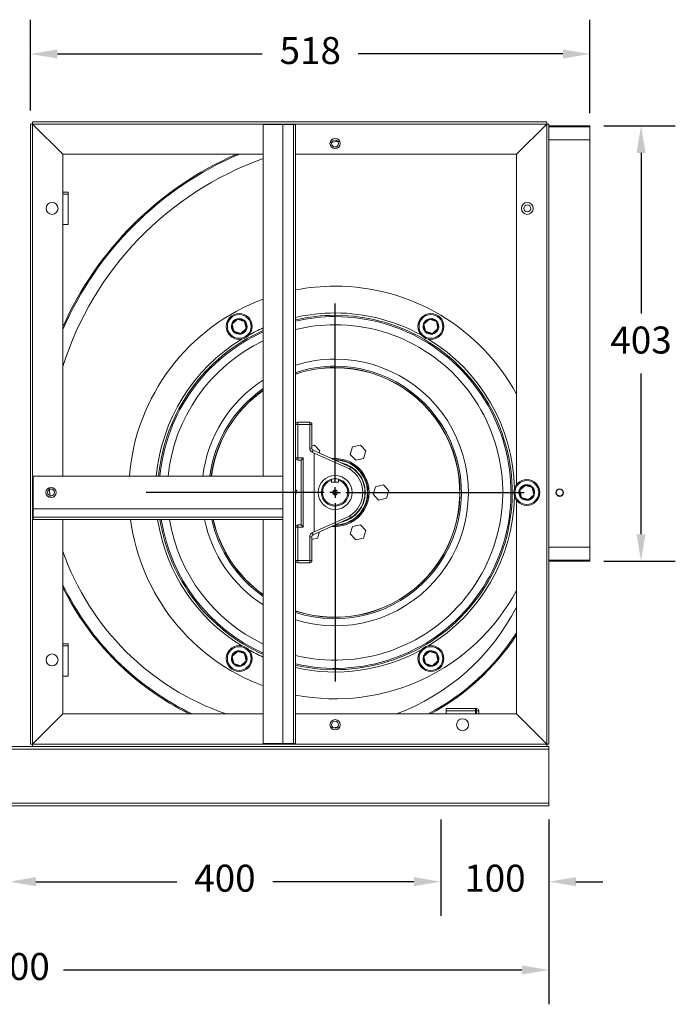
# Model space of a CAD drawing. Units: millimetres. Extents: x -363 to 1598, y -202 to 851.
# Drawn here: x 991 to 1598, y -110 to 801 of the extents above; entities that cross this region are included whole.
import ezdxf

# ---------------------------------------------------------------- set-up
doc = ezdxf.new("R2010")
doc.units = ezdxf.units.MM
doc.header["$PDSIZE"] = -1
doc.layers.add('SLD-0', color=7, linetype='Continuous')
doc.dimstyles.new('ISO-25', dxfattribs={"dimtxt": 2.5, "dimasz": 2.5, "dimexe": 3.175, "dimexo": 1.27, "dimgap": 1.524, "dimtad": 0, "dimtih": 1, "dimtoh": 1, "dimdec": 0, "dimzin": 1, "dimtxsty": 'Standard', "dimcen": 2.5, "dimadec": 0, "dimazin": 0, "dimtfac": 1, "dimtdec": 0, "dimtmove": 0, "dimatfit": 3, "dimfxl": 1, "dimtzin": 1, "dimarcsym": 0})

# ---------------------------------------------------------------- blocks, each defined once
blk = doc.blocks.new('*D6')
at = {"color": 0, "linetype": 'ByBlock', "lineweight": -2}
for p, q in [((481.44, 60.92), (481.44, -110.13)), ((1481.44, 60.92), (1481.44, -110.13)), ((506.44, -78.38), (930.82, -78.38)), ((1456.44, -78.38), (1032.05, -78.38))]:
    blk.add_line(p, q, dxfattribs=at)
at = {"color": 0, "linetype": 'ByBlock'}
for points in [[(481.44, -78.38), (506.44, -74.22), (506.44, -82.55)], [(1481.44, -78.38), (1456.44, -74.22), (1456.44, -82.55)]]:
    blk.add_solid(points, dxfattribs=at)
at = {"layer": 'DEFPOINTS', "color": 0, "linetype": 'ByBlock'}
for p in [(481.44, 73.62), (1481.44, 73.62)]:
    blk.add_point(p, dxfattribs=at)
at = {"color": 0, "linetype": 'ByBlock', "insert": (981.44, -78.38), "char_height": 25, "attachment_point": 5}
blk.add_mtext('1000', dxfattribs=at)
blk = doc.blocks.new('*D7')
at = {"color": 0, "linetype": 'ByBlock', "lineweight": -2}
for p, q in [((1532.14, 702.99), (1598.45, 702.99)), ((1566.7, 677.99), (1566.7, 529.23)), ((1566.7, 324.99), (1566.7, 473.75)), ((1532.14, 299.99), (1598.45, 299.99))]:
    blk.add_line(p, q, dxfattribs=at)
at = {"color": 0, "linetype": 'ByBlock'}
for points in [[(1566.7, 702.99), (1562.53, 677.99), (1570.87, 677.99)], [(1566.7, 299.99), (1562.53, 324.99), (1570.87, 324.99)]]:
    blk.add_solid(points, dxfattribs=at)
at = {"layer": 'DEFPOINTS', "color": 0, "linetype": 'ByBlock'}
for p in [(1519.44, 702.99), (1519.44, 299.99)]:
    blk.add_point(p, dxfattribs=at)
at = {"color": 0, "linetype": 'ByBlock', "insert": (1566.7, 501.49), "char_height": 25, "attachment_point": 5}
blk.add_mtext('403', dxfattribs=at)
blk = doc.blocks.new('*D8')
at = {"color": 0, "linetype": 'ByBlock', "lineweight": -2}
for p, q in [((1001.44, 717.32), (1001.44, 801.24)), ((1519.44, 714.69), (1519.44, 801.24)), ((1026.44, 769.49), (1215.95, 769.49)), ((1494.44, 769.49), (1304.93, 769.49))]:
    blk.add_line(p, q, dxfattribs=at)
at = {"color": 0, "linetype": 'ByBlock'}
for points in [[(1001.44, 769.49), (1026.44, 773.66), (1026.44, 765.33)], [(1519.44, 769.49), (1494.44, 773.66), (1494.44, 765.33)]]:
    blk.add_solid(points, dxfattribs=at)
at = {"layer": 'DEFPOINTS', "color": 0, "linetype": 'ByBlock'}
for p in [(1001.44, 704.62), (1519.44, 701.99)]:
    blk.add_point(p, dxfattribs=at)
at = {"color": 0, "linetype": 'ByBlock', "insert": (1260.44, 769.49), "char_height": 25, "attachment_point": 5}
blk.add_mtext('518', dxfattribs=at)
blk = doc.blocks.new('*D11')
at = {"color": 0, "linetype": 'ByBlock', "lineweight": -2}
for p, q in [((981.44, 60.92), (981.44, -28.37)), ((1381.44, 60.92), (1381.44, -28.37)), ((1006.44, 3.38), (1137.07, 3.38)), ((1356.44, 3.38), (1225.8, 3.38))]:
    blk.add_line(p, q, dxfattribs=at)
at = {"color": 0, "linetype": 'ByBlock'}
for points in [[(981.44, 3.38), (1006.44, -0.78), (1006.44, 7.55)], [(1381.44, 3.38), (1356.44, -0.78), (1356.44, 7.55)]]:
    blk.add_solid(points, dxfattribs=at)
at = {"layer": 'DEFPOINTS', "color": 0, "linetype": 'ByBlock'}
for p in [(981.44, 73.62), (1381.44, 73.62)]:
    blk.add_point(p, dxfattribs=at)
at = {"color": 0, "linetype": 'ByBlock', "insert": (1181.44, 3.38), "char_height": 25, "attachment_point": 5}
blk.add_mtext('400', dxfattribs=at)
blk = doc.blocks.new('*D12')
at = {"color": 0, "linetype": 'ByBlock', "lineweight": -2}
for p, q in [((1381.44, 60.92), (1381.44, -28.37)), ((1481.44, 60.92), (1481.44, -28.37)), ((1356.44, 3.38), (1331.44, 3.38)), ((1506.44, 3.38), (1531.44, 3.38))]:
    blk.add_line(p, q, dxfattribs=at)
at = {"color": 0, "linetype": 'ByBlock'}
for points in [[(1381.44, 3.38), (1356.44, -0.78), (1356.44, 7.55)], [(1481.44, 3.38), (1506.44, -0.78), (1506.44, 7.55)]]:
    blk.add_solid(points, dxfattribs=at)
at = {"layer": 'DEFPOINTS', "color": 0, "linetype": 'ByBlock'}
for p in [(1381.44, 73.62), (1481.44, 73.62)]:
    blk.add_point(p, dxfattribs=at)
at = {"color": 0, "linetype": 'ByBlock', "insert": (1431.44, 3.38), "char_height": 25, "attachment_point": 5}
blk.add_mtext('100', dxfattribs=at)
blk = doc.blocks.new('SW_CENTERMARKSYMBOL_0')
at = {"layer": 'SLD-0', "color": 0}
for p, q in [((0, 1.25), (0, 21.875)), ((-1.25, 0), (-21.875, 0)), ((0, 0), (-0.625, 0)), ((0, 0), (0, 0.625)), ((0, 0), (0, -0.625)), ((0, 0), (0.625, 0)), ((1.25, 0), (21.875, 0)), ((0, -1.25), (0, -21.875))]:
    blk.add_line(p, q, dxfattribs=at)

msp = doc.modelspace()

# ---------------------------------------------------------------- linework, layer by layer
at = {"color": 7, "linetype": 'Continuous', "lineweight": 15}
for p, q in [((1001.44, 704.62), (1001.44, 130.62)), ((1003.44, 704.62), (1001.44, 704.62)), ((1003.44, 704.62), (1003.44, 706.62)), ((1479.44, 706.62), (1003.44, 706.62)), ((1003.44, 704.62), (1479.44, 704.62)), ((1031.44, 676.62), (1003.44, 704.62)), ((1003.44, 130.62), (1003.44, 704.62)), ((1216.94, 704.12), (1216.94, 378.62)), ((1234.94, 704.12), (1216.94, 704.12)), ((1244.94, 704.12), (1234.94, 704.12)), ((1234.94, 704.12), (1234.94, 131.12)), ((1244.94, 131.12), (1244.94, 704.12)), ((1246.94, 704.12), (1244.94, 704.12)), ((1246.94, 704.12), (1246.94, 131.12)), ((1479.44, 704.62), (1451.44, 676.62)), ((1479.44, 704.62), (1479.44, 706.62)), ((1479.44, 704.62), (1479.44, 130.62)), ((1479.44, 704.62), (1481.44, 704.62)), ((1481.44, 130.62), (1481.44, 704.62)), ((1519.44, 702.99), (1481.44, 702.99)), ((1481.44, 701.99), (1519.44, 701.99)), ((1519.44, 702.99), (1519.44, 701.99)), ((1519.44, 701.99), (1519.44, 689.99)), ((1481.44, 689.99), (1519.44, 689.99)), ((1519.44, 689.99), (1519.44, 312.99)), ((1031.44, 676.62), (1216.94, 676.62)), ((1031.44, 378.62), (1031.44, 676.62)), ((1246.94, 676.62), (1451.44, 676.62)), ((1451.44, 676.62), (1451.44, 370.95)), ((1036.44, 641.62), (1031.44, 641.62)), ((1036.44, 641.62), (1036.44, 639.62)), ((1036.44, 611.62), (1036.44, 639.62)), ((1031.44, 611.62), (1036.44, 611.62)), ((1187.92, 519.76), (1192.91, 524.31)), ((1193.25, 523.94), (1188.25, 519.39)), ((1199.69, 521.88), (1193.25, 523.94)), ((1193.4, 524.41), (1199.84, 522.36)), ((1201.12, 515.28), (1199.69, 521.88)), ((1200.17, 521.99), (1201.61, 515.38)), ((1365.3, 519.61), (1365.76, 520.69)), ((1365.42, 519.76), (1370.41, 524.31)), ((1370.75, 523.94), (1365.75, 519.39)), ((1377.19, 521.88), (1370.75, 523.94)), ((1370.9, 524.41), (1377.34, 522.36)), ((1378.62, 515.28), (1377.19, 521.88)), ((1377.67, 521.99), (1379.11, 515.38)), ((1189.2, 512.68), (1187.76, 519.28)), ((1188.25, 519.39), (1189.69, 512.79)), ((1189.27, 512.51), (1188.57, 513.45)), ((1195.97, 510.26), (1189.54, 512.31)), ((1189.69, 512.79), (1196.12, 510.73)), ((1196.12, 510.73), (1201.12, 515.28)), ((1201.46, 514.91), (1196.46, 510.36)), ((1366.7, 512.68), (1365.26, 519.28)), ((1365.75, 519.39), (1367.19, 512.79)), ((1373.47, 510.26), (1367.04, 512.31)), ((1367.19, 512.79), (1373.62, 510.73)), ((1373.62, 510.73), (1378.62, 515.28)), ((1378.96, 514.91), (1373.96, 510.36)), ((1248.94, 428.62), (1259.94, 428.62)), ((1248.94, 428.62), (1248.94, 426.62)), ((1259.94, 428.62), (1259.94, 426.62)), ((1246.94, 426.62), (1248.94, 426.62)), ((1259.94, 426.62), (1248.94, 426.62)), ((1248.94, 426.62), (1248.94, 395.62)), ((1261.94, 426.62), (1259.94, 426.62)), ((1259.94, 404.51), (1259.94, 426.62)), ((1261.94, 426.62), (1261.94, 404.51)), ((1261.94, 404.51), (1259.94, 404.51)), ((1264.37, 407.42), (1261.94, 406.87)), ((1263.12, 402.69), (1297.86, 387.18)), ((1269.34, 402.03), (1264.37, 407.42)), ((1268.76, 400.17), (1269.34, 402.03)), ((1299.71, 405.81), (1297.53, 398.81)), ((1306.87, 407.42), (1299.71, 405.81)), ((1311.84, 402.03), (1306.87, 407.42)), ((1309.66, 395.03), (1311.84, 402.03)), ((1246.94, 395.62), (1248.94, 395.62)), ((1248.94, 393.62), (1248.94, 395.62)), ((1248.94, 395.62), (1253.94, 395.62)), ((1251.94, 393.62), (1248.94, 393.62)), ((1251.94, 333.62), (1251.94, 393.62)), ((1253.94, 395.62), (1253.94, 331.62)), ((1263.94, 400.13), (1262.31, 400.86)), ((1296.93, 385.41), (1263.94, 400.13)), ((1263.94, 400.13), (1263.94, 327.1)), ((1297.53, 398.81), (1302.51, 393.42)), ((1302.51, 393.42), (1309.66, 395.03)), ((1234.94, 378.62), (1003.94, 378.62)), ((1003.94, 378.62), (1003.94, 348.62)), ((1280.26, 374.88), (1280.26, 373.14)), ((1286.61, 373.14), (1286.61, 374.88)), ((1248.09, 365.23), (1246.94, 366.48)), ((1246.94, 361.53), (1248.09, 365.23)), ((1267.95, 366.17), (1267.95, 366.17)), ((1280.26, 373.14), (1286.61, 373.14)), ((1298.93, 366.17), (1298.93, 366.17)), ((1320.96, 369), (1318.78, 362)), ((1328.12, 370.62), (1320.96, 369)), ((1333.09, 365.23), (1328.12, 370.62)), ((1330.91, 358.23), (1333.09, 365.23)), ((1455.45, 358.96), (1454.01, 365.57)), ((1454.17, 366.04), (1459.16, 370.59)), ((1459.5, 370.22), (1454.5, 365.67)), ((1454.5, 365.67), (1455.94, 359.07)), ((1459.47, 370.71), (1460.63, 370.86)), ((1465.94, 368.16), (1459.5, 370.22)), ((1459.65, 370.69), (1466.09, 368.64)), ((1467.37, 361.56), (1465.94, 368.16)), ((1466.42, 368.27), (1467.86, 361.67)), ((1267.94, 361.07), (1267.95, 361.07)), ((1298.93, 361.07), (1298.93, 361.07)), ((1318.78, 362), (1323.76, 356.61)), ((1323.76, 356.61), (1330.91, 358.23)), ((1451.44, 356.28), (1451.44, 158.62)), ((1462.22, 356.54), (1455.79, 358.59)), ((1455.94, 359.07), (1462.37, 357.01)), ((1462.37, 357.01), (1467.37, 361.56)), ((1467.71, 361.19), (1462.71, 356.64)), ((1003.94, 340.62), (1003.94, 348.62)), ((1234.94, 348.62), (1003.94, 348.62)), ((1003.94, 340.62), (1003.94, 338.62)), ((1003.94, 338.62), (1234.94, 338.62)), ((1031.44, 158.62), (1031.44, 338.62)), ((1216.94, 338.62), (1216.94, 131.12)), ((1297.86, 340.05), (1263.12, 324.54)), ((1263.94, 327.1), (1296.93, 341.82)), ((1248.94, 331.62), (1246.94, 331.62)), ((1248.94, 333.62), (1248.94, 331.62)), ((1248.94, 333.62), (1251.94, 333.62)), ((1248.94, 331.62), (1248.94, 300.62)), ((1253.94, 331.62), (1248.94, 331.62)), ((1299.71, 332.2), (1297.53, 325.2)), ((1306.87, 333.81), (1299.71, 332.2)), ((1311.84, 328.42), (1306.87, 333.81)), ((1309.66, 321.42), (1311.84, 328.42)), ((1259.94, 300.62), (1259.94, 322.72)), ((1259.94, 322.72), (1261.94, 322.72)), ((1261.94, 322.72), (1261.94, 300.62)), ((1261.94, 320.24), (1267.16, 321.42)), ((1262.31, 326.37), (1263.94, 327.1)), ((1267.16, 321.42), (1268.94, 327.14)), ((1297.53, 325.2), (1302.51, 319.81)), ((1302.51, 319.81), (1309.66, 321.42)), ((1519.44, 312.99), (1481.44, 312.99)), ((1519.44, 312.99), (1519.44, 300.99)), ((1519.44, 300.99), (1481.44, 300.99)), ((1519.44, 300.99), (1519.44, 299.99)), ((1248.94, 300.62), (1246.94, 300.62)), ((1248.94, 300.62), (1259.94, 300.62)), ((1248.94, 300.62), (1248.94, 298.62)), ((1259.94, 298.62), (1248.94, 298.62)), ((1259.94, 300.62), (1259.94, 298.62)), ((1259.94, 300.62), (1261.94, 300.62)), ((1481.44, 299.99), (1519.44, 299.99)), ((1036.44, 223.62), (1031.44, 223.62)), ((1036.44, 223.62), (1036.44, 221.62)), ((1036.44, 193.62), (1036.44, 221.62)), ((1189.2, 205.25), (1187.76, 211.85)), ((1187.92, 212.32), (1192.91, 216.87)), ((1193.25, 216.5), (1188.25, 211.95)), ((1188.25, 211.95), (1189.69, 205.35)), ((1199.69, 214.44), (1193.25, 216.5)), ((1193.4, 216.97), (1199.84, 214.92)), ((1201.12, 207.84), (1199.69, 214.44)), ((1200.17, 214.55), (1201.61, 207.95)), ((1366.7, 205.25), (1365.26, 211.85)), ((1365.42, 212.32), (1370.41, 216.87)), ((1370.75, 216.5), (1365.75, 211.95)), ((1365.75, 211.95), (1367.19, 205.35)), ((1377.19, 214.44), (1370.75, 216.5)), ((1370.9, 216.97), (1377.34, 214.92)), ((1378.62, 207.84), (1377.19, 214.44)), ((1377.6, 214.72), (1378.31, 213.78)), ((1377.67, 214.55), (1379.11, 207.95)), ((1195.97, 202.82), (1189.54, 204.88)), ((1189.69, 205.35), (1196.12, 203.3)), ((1196.12, 203.3), (1201.12, 207.84)), ((1201.46, 207.47), (1196.46, 202.93)), ((1201.57, 207.62), (1201.11, 206.54)), ((1373.47, 202.82), (1367.04, 204.88)), ((1367.19, 205.35), (1373.62, 203.3)), ((1373.62, 203.3), (1378.62, 207.84)), ((1378.96, 207.47), (1373.96, 202.93)), ((1031.44, 193.62), (1036.44, 193.62)), ((1031.44, 158.62), (1003.44, 130.62)), ((1216.94, 158.62), (1031.44, 158.62)), ((1451.44, 158.62), (1246.94, 158.62)), ((1386.44, 163.62), (1386.44, 161.62)), ((1386.44, 163.62), (1413.44, 163.62)), ((1413.44, 161.62), (1386.44, 161.62)), ((1386.44, 161.62), (1386.44, 158.62)), ((1413.44, 163.62), (1413.44, 161.62)), ((1413.44, 163.62), (1414.44, 163.62)), ((1413.44, 158.62), (1413.44, 161.62)), ((1414.44, 161.62), (1413.44, 161.62)), ((1414.44, 161.62), (1414.44, 163.62)), ((1414.44, 161.62), (1416.44, 161.62)), ((1414.44, 158.62), (1414.44, 161.62)), ((1416.44, 161.62), (1416.44, 158.62)), ((1479.44, 130.62), (1451.44, 158.62)), ((1287.68, 146.47), (1279.63, 145.78)), ((1481.44, 128.62), (481.44, 128.62)), ((1003.44, 130.62), (1001.44, 130.62)), ((1479.44, 130.62), (1003.44, 130.62)), ((1003.44, 130.62), (1003.44, 128.62)), ((1003.44, 128.62), (1479.44, 128.62)), ((1216.94, 131.12), (1234.94, 131.12)), ((1234.94, 131.12), (1244.94, 131.12)), ((1246.94, 131.12), (1244.94, 131.12)), ((1479.44, 130.62), (1481.44, 130.62)), ((1479.44, 130.62), (1479.44, 128.62)), ((1481.44, 126.12), (1481.44, 128.62)), ((1481.44, 126.12), (481.44, 126.12)), ((1481.44, 76.12), (1481.44, 126.12)), ((1481.44, 76.12), (481.44, 76.12)), ((1481.44, 73.62), (481.44, 73.62)), ((1481.44, 76.12), (1481.44, 73.62))]:
    msp.add_line(p, q, dxfattribs=at)
at = {"color": 8, "linetype": 'Continuous', "lineweight": 15}
for p, q in [((1036.44, 639.62), (1031.44, 639.62)), ((1003.94, 340.62), (1234.94, 340.62)), ((1036.44, 221.62), (1031.44, 221.62))]:
    msp.add_line(p, q, dxfattribs=at)
at = {"color": 7, "linetype": 'Continuous', "lineweight": 15, "flags": 128}
for points in [[(1278.77, 687.49), (1286.1, 688.35), (1287.79, 688.52)], [(1187.92, 519.76), (1187.92, 519.75), (1187.94, 519.73), (1187.97, 519.7), (1188.01, 519.65), (1188.07, 519.6), (1188.12, 519.53), (1188.19, 519.46), (1188.25, 519.39)], [(1193.25, 523.94), (1193.19, 524.01), (1193.12, 524.08), (1193.06, 524.14), (1193.01, 524.2), (1192.97, 524.24), (1192.94, 524.28), (1192.92, 524.3), (1192.91, 524.31)], [(1193.25, 523.94), (1193.28, 524.03), (1193.31, 524.12), (1193.34, 524.2), (1193.36, 524.27), (1193.38, 524.33), (1193.39, 524.38), (1193.4, 524.4), (1193.4, 524.41)], [(1199.69, 521.88), (1199.71, 521.97), (1199.74, 522.06), (1199.77, 522.14), (1199.79, 522.22), (1199.81, 522.27), (1199.83, 522.32), (1199.83, 522.35), (1199.84, 522.36)], [(1199.69, 521.88), (1199.78, 521.9), (1199.87, 521.92), (1199.96, 521.94), (1200.03, 521.95), (1200.09, 521.97), (1200.14, 521.98), (1200.16, 521.98), (1200.17, 521.99)], [(1365.42, 519.76), (1365.42, 519.75), (1365.44, 519.73), (1365.47, 519.7), (1365.51, 519.65), (1365.57, 519.6), (1365.62, 519.53), (1365.69, 519.46), (1365.75, 519.39)], [(1370.41, 524.31), (1370.42, 524.3), (1370.44, 524.28), (1370.47, 524.24), (1370.51, 524.2), (1370.56, 524.14), (1370.62, 524.08), (1370.69, 524.01), (1370.75, 523.94)], [(1370.9, 524.41), (1370.9, 524.4), (1370.89, 524.38), (1370.88, 524.33), (1370.86, 524.27), (1370.84, 524.2), (1370.81, 524.12), (1370.78, 524.03), (1370.75, 523.94)], [(1377.19, 521.88), (1377.21, 521.97), (1377.24, 522.06), (1377.27, 522.14), (1377.29, 522.22), (1377.31, 522.27), (1377.33, 522.32), (1377.33, 522.35), (1377.34, 522.36)], [(1377.19, 521.88), (1377.28, 521.9), (1377.37, 521.92), (1377.46, 521.94), (1377.53, 521.95), (1377.59, 521.97), (1377.64, 521.98), (1377.66, 521.98), (1377.67, 521.99)], [(1187.76, 519.28), (1187.77, 519.29), (1187.8, 519.29), (1187.85, 519.3), (1187.91, 519.32), (1187.98, 519.33), (1188.07, 519.35), (1188.16, 519.37), (1188.25, 519.39)], [(1189.2, 512.68), (1189.21, 512.69), (1189.24, 512.69), (1189.28, 512.7), (1189.34, 512.72), (1189.42, 512.73), (1189.5, 512.75), (1189.59, 512.77), (1189.69, 512.79)], [(1189.54, 512.31), (1189.54, 512.32), (1189.55, 512.35), (1189.56, 512.39), (1189.58, 512.45), (1189.6, 512.53), (1189.63, 512.61), (1189.66, 512.7), (1189.69, 512.79)], [(1195.97, 510.26), (1195.97, 510.27), (1195.98, 510.29), (1196, 510.34), (1196.02, 510.4), (1196.04, 510.47), (1196.07, 510.55), (1196.09, 510.64), (1196.12, 510.73)], [(1196.46, 510.36), (1196.45, 510.37), (1196.43, 510.39), (1196.4, 510.43), (1196.36, 510.47), (1196.31, 510.53), (1196.25, 510.59), (1196.19, 510.66), (1196.12, 510.73)], [(1201.12, 515.28), (1201.22, 515.3), (1201.31, 515.32), (1201.39, 515.34), (1201.47, 515.35), (1201.53, 515.37), (1201.57, 515.38), (1201.6, 515.38), (1201.61, 515.38)], [(1201.12, 515.28), (1201.19, 515.21), (1201.25, 515.14), (1201.31, 515.07), (1201.36, 515.02), (1201.4, 514.97), (1201.43, 514.94), (1201.45, 514.92), (1201.46, 514.91)], [(1365.26, 519.28), (1365.27, 519.29), (1365.3, 519.29), (1365.35, 519.3), (1365.41, 519.32), (1365.48, 519.33), (1365.57, 519.35), (1365.66, 519.37), (1365.75, 519.39)], [(1366.7, 512.68), (1366.71, 512.69), (1366.74, 512.69), (1366.78, 512.7), (1366.84, 512.72), (1366.92, 512.73), (1367, 512.75), (1367.09, 512.77), (1367.19, 512.79)], [(1367.04, 512.31), (1367.04, 512.32), (1367.05, 512.35), (1367.06, 512.39), (1367.08, 512.45), (1367.1, 512.53), (1367.13, 512.61), (1367.16, 512.7), (1367.19, 512.79)], [(1373.62, 510.73), (1373.59, 510.64), (1373.57, 510.55), (1373.54, 510.47), (1373.52, 510.4), (1373.5, 510.34), (1373.48, 510.29), (1373.47, 510.27), (1373.47, 510.26)], [(1373.62, 510.73), (1373.69, 510.66), (1373.75, 510.59), (1373.81, 510.53), (1373.86, 510.47), (1373.9, 510.43), (1373.93, 510.39), (1373.95, 510.37), (1373.96, 510.36)], [(1378.62, 515.28), (1378.72, 515.3), (1378.81, 515.32), (1378.89, 515.34), (1378.97, 515.35), (1379.03, 515.37), (1379.07, 515.38), (1379.1, 515.38), (1379.11, 515.38)], [(1378.62, 515.28), (1378.69, 515.21), (1378.75, 515.14), (1378.81, 515.07), (1378.86, 515.02), (1378.9, 514.97), (1378.93, 514.94), (1378.95, 514.92), (1378.96, 514.91)], [(1262.31, 400.86), (1262.47, 401.22), (1262.62, 401.56), (1262.76, 401.87), (1262.88, 402.15), (1262.98, 402.38), (1263.06, 402.55), (1263.11, 402.65), (1263.12, 402.69)], [(1251.94, 393.62), (1251.98, 393.65), (1252.09, 393.77), (1252.27, 393.95), (1252.52, 394.2), (1252.83, 394.5), (1253.17, 394.85), (1253.55, 395.23), (1253.94, 395.62)], [(1019.64, 358.93), (1019.23, 362.3), (1018.65, 368.01)], [(1454.01, 365.57), (1454.02, 365.57), (1454.05, 365.57), (1454.1, 365.58), (1454.16, 365.6), (1454.23, 365.61), (1454.32, 365.63), (1454.41, 365.65), (1454.5, 365.67)], [(1454.17, 366.04), (1454.17, 366.03), (1454.19, 366.01), (1454.22, 365.98), (1454.26, 365.93), (1454.32, 365.88), (1454.37, 365.81), (1454.44, 365.74), (1454.5, 365.67)], [(1459.16, 370.59), (1459.17, 370.58), (1459.19, 370.56), (1459.22, 370.52), (1459.26, 370.48), (1459.31, 370.42), (1459.37, 370.36), (1459.44, 370.29), (1459.5, 370.22)], [(1459.65, 370.69), (1459.65, 370.68), (1459.64, 370.66), (1459.63, 370.61), (1459.61, 370.55), (1459.59, 370.48), (1459.56, 370.4), (1459.53, 370.31), (1459.5, 370.22)], [(1466.09, 368.64), (1466.08, 368.63), (1466.08, 368.6), (1466.06, 368.56), (1466.04, 368.5), (1466.02, 368.42), (1465.99, 368.34), (1465.96, 368.25), (1465.94, 368.16)], [(1466.42, 368.27), (1466.41, 368.26), (1466.39, 368.26), (1466.34, 368.25), (1466.28, 368.23), (1466.21, 368.22), (1466.12, 368.2), (1466.03, 368.18), (1465.94, 368.16)], [(1455.94, 359.07), (1455.84, 359.05), (1455.75, 359.03), (1455.67, 359.01), (1455.59, 359), (1455.53, 358.98), (1455.49, 358.97), (1455.46, 358.97), (1455.45, 358.96)], [(1455.94, 359.07), (1455.91, 358.98), (1455.88, 358.89), (1455.85, 358.81), (1455.83, 358.73), (1455.81, 358.68), (1455.8, 358.63), (1455.79, 358.6), (1455.79, 358.59)], [(1462.37, 357.01), (1462.34, 356.92), (1462.32, 356.83), (1462.29, 356.75), (1462.27, 356.68), (1462.25, 356.62), (1462.23, 356.57), (1462.22, 356.55), (1462.22, 356.54)], [(1462.37, 357.01), (1462.44, 356.94), (1462.5, 356.87), (1462.56, 356.81), (1462.61, 356.75), (1462.65, 356.71), (1462.68, 356.67), (1462.7, 356.65), (1462.71, 356.64)], [(1467.37, 361.56), (1467.47, 361.58), (1467.56, 361.6), (1467.64, 361.62), (1467.72, 361.63), (1467.78, 361.65), (1467.82, 361.66), (1467.85, 361.66), (1467.86, 361.67)], [(1467.37, 361.56), (1467.44, 361.49), (1467.5, 361.42), (1467.56, 361.35), (1467.61, 361.3), (1467.65, 361.25), (1467.68, 361.22), (1467.7, 361.2), (1467.71, 361.19)], [(1251.94, 333.62), (1251.98, 333.58), (1252.09, 333.46), (1252.27, 333.28), (1252.52, 333.03), (1252.83, 332.73), (1253.17, 332.38), (1253.55, 332.01), (1253.94, 331.62)], [(1262.31, 326.37), (1262.47, 326.01), (1262.62, 325.67), (1262.76, 325.36), (1262.88, 325.08), (1262.98, 324.85), (1263.06, 324.68), (1263.11, 324.58), (1263.12, 324.54)], [(1188.25, 211.95), (1188.16, 211.93), (1188.07, 211.91), (1187.98, 211.89), (1187.91, 211.88), (1187.85, 211.86), (1187.8, 211.85), (1187.77, 211.85), (1187.76, 211.85)], [(1188.25, 211.95), (1188.19, 212.02), (1188.12, 212.09), (1188.07, 212.16), (1188.01, 212.21), (1187.97, 212.26), (1187.94, 212.29), (1187.92, 212.31), (1187.92, 212.32)], [(1193.25, 216.5), (1193.19, 216.57), (1193.12, 216.64), (1193.06, 216.7), (1193.01, 216.76), (1192.97, 216.8), (1192.94, 216.84), (1192.92, 216.86), (1192.91, 216.87)], [(1193.25, 216.5), (1193.28, 216.59), (1193.31, 216.68), (1193.34, 216.76), (1193.36, 216.83), (1193.38, 216.89), (1193.39, 216.94), (1193.4, 216.96), (1193.4, 216.97)], [(1199.84, 214.92), (1199.83, 214.91), (1199.83, 214.88), (1199.81, 214.84), (1199.79, 214.78), (1199.77, 214.7), (1199.74, 214.62), (1199.71, 214.53), (1199.69, 214.44)], [(1200.17, 214.55), (1200.16, 214.54), (1200.14, 214.54), (1200.09, 214.53), (1200.03, 214.52), (1199.96, 214.5), (1199.87, 214.48), (1199.78, 214.46), (1199.69, 214.44)], [(1365.75, 211.95), (1365.66, 211.93), (1365.57, 211.91), (1365.48, 211.89), (1365.41, 211.88), (1365.35, 211.86), (1365.3, 211.85), (1365.27, 211.85), (1365.26, 211.85)], [(1365.75, 211.95), (1365.69, 212.02), (1365.62, 212.09), (1365.57, 212.16), (1365.51, 212.21), (1365.47, 212.26), (1365.44, 212.29), (1365.42, 212.31), (1365.42, 212.32)], [(1370.41, 216.87), (1370.42, 216.86), (1370.44, 216.84), (1370.47, 216.8), (1370.51, 216.76), (1370.56, 216.7), (1370.62, 216.64), (1370.69, 216.57), (1370.75, 216.5)], [(1370.9, 216.97), (1370.9, 216.96), (1370.89, 216.94), (1370.88, 216.89), (1370.86, 216.83), (1370.84, 216.76), (1370.81, 216.68), (1370.78, 216.59), (1370.75, 216.5)], [(1377.34, 214.92), (1377.33, 214.91), (1377.33, 214.88), (1377.31, 214.84), (1377.29, 214.78), (1377.27, 214.7), (1377.24, 214.62), (1377.21, 214.53), (1377.19, 214.44)], [(1377.67, 214.55), (1377.66, 214.54), (1377.64, 214.54), (1377.59, 214.53), (1377.53, 214.52), (1377.46, 214.5), (1377.37, 214.48), (1377.28, 214.46), (1377.19, 214.44)], [(1189.69, 205.35), (1189.59, 205.33), (1189.5, 205.31), (1189.42, 205.29), (1189.34, 205.28), (1189.28, 205.26), (1189.24, 205.25), (1189.21, 205.25), (1189.2, 205.25)], [(1189.69, 205.35), (1189.66, 205.26), (1189.63, 205.17), (1189.6, 205.09), (1189.58, 205.01), (1189.56, 204.96), (1189.55, 204.91), (1189.54, 204.88), (1189.54, 204.88)], [(1195.97, 202.82), (1195.97, 202.83), (1195.98, 202.86), (1196, 202.9), (1196.02, 202.96), (1196.04, 203.03), (1196.07, 203.11), (1196.09, 203.2), (1196.12, 203.3)], [(1196.46, 202.93), (1196.45, 202.93), (1196.43, 202.95), (1196.4, 202.99), (1196.36, 203.03), (1196.31, 203.09), (1196.25, 203.15), (1196.19, 203.22), (1196.12, 203.3)], [(1201.61, 207.95), (1201.6, 207.94), (1201.57, 207.94), (1201.53, 207.93), (1201.47, 207.91), (1201.39, 207.9), (1201.31, 207.88), (1201.22, 207.86), (1201.12, 207.84)], [(1201.46, 207.47), (1201.45, 207.48), (1201.43, 207.5), (1201.4, 207.53), (1201.36, 207.58), (1201.31, 207.63), (1201.25, 207.7), (1201.19, 207.77), (1201.12, 207.84)], [(1367.19, 205.35), (1367.09, 205.33), (1367, 205.31), (1366.92, 205.29), (1366.84, 205.28), (1366.78, 205.26), (1366.74, 205.25), (1366.71, 205.25), (1366.7, 205.25)], [(1367.19, 205.35), (1367.16, 205.26), (1367.13, 205.17), (1367.1, 205.09), (1367.08, 205.01), (1367.06, 204.96), (1367.05, 204.91), (1367.04, 204.88), (1367.04, 204.88)], [(1373.62, 203.3), (1373.59, 203.2), (1373.57, 203.11), (1373.54, 203.03), (1373.52, 202.96), (1373.5, 202.9), (1373.48, 202.86), (1373.47, 202.83), (1373.47, 202.82)], [(1373.62, 203.3), (1373.69, 203.22), (1373.75, 203.15), (1373.81, 203.09), (1373.86, 203.03), (1373.9, 202.99), (1373.93, 202.95), (1373.95, 202.93), (1373.96, 202.93)], [(1379.11, 207.95), (1379.1, 207.94), (1379.07, 207.94), (1379.03, 207.93), (1378.97, 207.91), (1378.89, 207.9), (1378.81, 207.88), (1378.72, 207.86), (1378.62, 207.84)], [(1378.96, 207.47), (1378.95, 207.48), (1378.93, 207.5), (1378.9, 207.53), (1378.86, 207.58), (1378.81, 207.63), (1378.75, 207.7), (1378.69, 207.77), (1378.62, 207.84)]]:
    msp.add_lwpolyline(points, dxfattribs=at)
at = {"color": 7, "linetype": 'Continuous', "lineweight": 15}
for centre, radius in [((1283.44, 686.62), 4.75), ((1283.44, 686.62), 3.18), ((1021.44, 626.62), 5.55), ((1461.44, 626.62), 5.55), ((1461.44, 626.62), 3.18), ((1194.69, 517.33), 12), ((1372.19, 517.33), 12), ((1194.69, 517.33), 11), ((1372.19, 517.33), 11), ((1283.44, 363.62), 15.7), ((1460.94, 363.62), 12), ((1460.94, 363.62), 11), ((1020.44, 363.62), 4.75), ((1020.44, 363.62), 3.17), ((1283.44, 363.62), 2.25), ((1283.44, 363.62), 1.13), ((1491.44, 363.56), 3.55), ((1491.44, 363.56), 3.18), ((1194.69, 209.9), 12), ((1194.69, 209.9), 11), ((1372.19, 209.9), 12), ((1372.19, 209.9), 11), ((1021.44, 208.62), 5.55), ((1283.44, 148.62), 4.75), ((1283.44, 148.62), 3.18), ((1401.44, 148.62), 5.55)]:
    msp.add_circle(centre, radius, dxfattribs=at)
for centre, radius, start, end in [((1317.44, 390.19), 312.8, 113.69773, 156.11121), ((1317.44, 390.19), 311.8, 113.27552, 156.52956), ((1317.44, 390.19), 299.8, 109.58683, 162.55034), ((1283.44, 363.62), 191, 90, 101.01696), ((1283.44, 363.62), 191, 28.40812, 90), ((1283.44, 363.62), 191, 110.37527, 175.49569), ((1188.25, 519.39), 0.5, 132.27657, 192.27657), ((1194.69, 517.33), 7.25, 102.85395, 161.6992), ((1193.25, 523.94), 0.5, 72.27657, 132.27657), ((1194.69, 517.33), 7.25, 42.85395, 101.6992), ((1199.69, 521.88), 0.5, 12.27657, 72.27657), ((1194.69, 517.33), 7.25, 342.85395, 41.6992), ((1365.75, 519.39), 0.5, 132.27657, 192.27657), ((1372.19, 517.33), 7.25, 102.85395, 152.43476), ((1370.75, 523.94), 0.5, 72.27657, 132.27657), ((1372.19, 517.33), 7.25, 42.85395, 101.6992), ((1377.19, 521.88), 0.5, 12.27657, 72.27657), ((1372.19, 517.33), 7.25, 342.85395, 41.6992), ((1194.69, 517.33), 7.25, 162.85395, 212.43476), ((1189.69, 512.79), 0.5, 192.27657, 252.27657), ((1194.69, 517.33), 7.25, 222.85395, 281.6992), ((1194.69, 517.33), 7.25, 282.85395, 341.6992), ((1201.12, 515.28), 0.5, 312.27657, 12.27657), ((1372.19, 517.33), 7.25, 162.85395, 221.6992), ((1367.19, 512.79), 0.5, 192.27657, 252.27657), ((1372.19, 517.33), 7.25, 222.85395, 281.6992), ((1372.19, 517.33), 7.25, 282.85395, 341.6992), ((1378.62, 515.28), 0.5, 312.27657, 12.27657), ((1196.12, 510.73), 0.5, 252.27657, 312.27657), ((1373.62, 510.73), 0.5, 252.27657, 312.27657), ((1283.44, 363.62), 123.45, 90, 107.19743), ((1283.44, 363.62), 123.45, 252.80257, 90), ((1283.44, 363.62), 116.91, 90, 108.19292), ((1283.44, 363.62), 116.91, 251.80708, 90), ((1283.44, 363.62), 115.64, 90, 108.39946), ((1283.44, 363.62), 115.64, 251.60054, 90), ((1283.44, 363.62), 115.5, 90, 108.42224), ((1283.44, 363.62), 115.5, 251.57776, 90), ((1283.44, 363.62), 123.45, 122.59367, 173.02096), ((1283.44, 363.62), 116.91, 124.66901, 172.62814), ((1283.44, 363.62), 115.64, 125.10456, 172.54687), ((1283.44, 363.62), 115.5, 125.1527, 172.53791), ((1248.94, 426.62), 2, 90, 180), ((1259.94, 426.62), 2, 0, 90), ((1263.94, 404.51), 4, 180, 245.94472), ((1263.94, 404.51), 2, 180, 245.94472), ((1248.94, 395.62), 2, 180, 270), ((1283.44, 363.62), 31.5, 264.48464, 95.51536), ((1283.44, 363.62), 30.45, 268.18314, 91.81686), ((1283.44, 363.62), 28, 282.14348, 77.85652), ((1283.44, 363.62), 25.63, 301.75552, 58.24448), ((1283.44, 363.62), 27.63, 301.47117, 58.52883), ((1283.44, 363.62), 12.7, 104.47751, 75.52249), ((1283.44, 363.62), 11.7, 105.74566, 74.25434), ((1283.44, 363.62), 12.7, 75.52249, 104.47751), ((1460.94, 363.62), 7.25, 162.85395, 221.6992), ((1454.5, 365.67), 0.5, 132.27657, 192.27657), ((1460.94, 363.62), 7.25, 102.85395, 161.6992), ((1459.5, 370.22), 0.5, 72.27657, 132.27657), ((1460.94, 363.62), 7.25, 42.85395, 92.43476), ((1465.94, 368.16), 0.5, 12.27657, 72.27657), ((1460.94, 363.62), 7.25, 342.85395, 41.6992), ((1455.94, 359.07), 0.5, 192.27657, 252.27657), ((1460.94, 363.62), 7.25, 222.85395, 281.6992), ((1462.37, 357.01), 0.5, 252.27657, 312.27657), ((1460.94, 363.62), 7.25, 282.85395, 341.6992), ((1467.37, 361.56), 0.5, 312.27657, 12.27657), ((1283.44, 363.62), 191, 187.52103, 249.62473), ((1283.44, 363.62), 123.45, 191.6838, 237.40633), ((1283.44, 363.62), 116.91, 192.34793, 235.33099), ((1283.44, 363.62), 115.64, 192.48546, 234.89544), ((1283.44, 363.62), 115.5, 192.50062, 234.8473), ((1248.94, 331.62), 2, 90, 180), ((1263.94, 322.72), 4, 114.05528, 180), ((1263.94, 322.72), 2, 114.05528, 180), ((1262.64, 390.19), 245, 199.31966, 250.94528), ((1248.94, 300.62), 2, 180, 270), ((1259.94, 300.62), 2, 270, 0), ((1262.64, 390.19), 257, 205.89128, 244.29947), ((1262.64, 390.19), 258, 206.34511, 243.84183), ((1283.44, 363.62), 191, 258.98304, 331.59188), ((1268.11, 351.61), 206.03, 290.49317, 332.85057), ((1268.11, 351.61), 218.03, 297.72894, 327.22949), ((1268.11, 351.61), 219.03, 298.22255, 326.82533), ((1194.69, 209.9), 7.25, 162.85395, 221.6992), ((1188.25, 211.95), 0.5, 132.27657, 192.27657), ((1194.69, 209.9), 7.25, 102.85395, 161.6992), ((1193.25, 216.5), 0.5, 72.27657, 132.27657), ((1194.69, 209.9), 7.25, 42.85395, 101.6992), ((1199.69, 214.44), 0.5, 12.27657, 72.27657), ((1194.69, 209.9), 7.25, 342.85395, 41.6992), ((1372.19, 209.9), 7.25, 162.85395, 221.6992), ((1365.75, 211.95), 0.5, 132.27657, 192.27657), ((1372.19, 209.9), 7.25, 102.85395, 161.6992), ((1370.75, 216.5), 0.5, 72.27657, 132.27657), ((1372.19, 209.9), 7.25, 42.85395, 101.6992), ((1377.19, 214.44), 0.5, 12.27657, 72.27657), ((1372.19, 209.9), 7.25, 342.85395, 32.43476), ((1189.69, 205.35), 0.5, 192.27657, 252.27657), ((1194.69, 209.9), 7.25, 222.85395, 281.6992), ((1196.12, 203.3), 0.5, 252.27657, 312.27657), ((1194.69, 209.9), 7.25, 282.85395, 332.43476), ((1201.12, 207.84), 0.5, 312.27657, 12.27657), ((1367.19, 205.35), 0.5, 192.27657, 252.27657), ((1372.19, 209.9), 7.25, 222.85395, 281.6992), ((1373.62, 203.3), 0.5, 252.27657, 312.27657), ((1372.19, 209.9), 7.25, 282.85395, 341.6992), ((1378.62, 207.84), 0.5, 312.27657, 12.27657), ((1414.44, 161.62), 2, 0, 90)]:
    msp.add_arc(centre, radius, start, end, dxfattribs=at)
at = {"color": 8, "linetype": 'Continuous', "lineweight": 15}
for centre, radius, start, end in [((1283.44, 363.62), 166.17, 90, 102.68886), ((1283.44, 363.62), 166.17, 61.31765, 90), ((1194.69, 517.33), 6.75, 112.4529, 152.10024), ((1194.69, 517.33), 6.75, 52.4529, 92.10024), ((1194.69, 517.33), 6.75, 352.4529, 32.10024), ((1283.44, 363.62), 164.02, 90, 102.85754), ((1283.44, 363.62), 164.02, 257.14246, 90), ((1283.44, 363.62), 162.81, 90, 102.95522), ((1283.44, 363.62), 162.81, 257.04478, 90), ((1372.19, 517.33), 6.75, 112.4529, 152.43476), ((1372.19, 517.33), 6.75, 52.4529, 92.10024), ((1372.19, 517.33), 6.75, 352.4529, 32.10024), ((1283.44, 363.62), 164.02, 113.91791, 174.75298), ((1283.44, 363.62), 162.81, 114.10781, 174.71369), ((1194.69, 517.33), 6.75, 172.4529, 212.43476), ((1194.69, 517.33), 6.75, 232.4529, 272.10024), ((1194.69, 517.33), 6.75, 292.4529, 332.10024), ((1283.44, 363.62), 166.17, 113.59043, 118.68235), ((1283.44, 363.62), 155.22, 90, 103.60077), ((1283.44, 363.62), 155.22, 256.39923, 90), ((1372.19, 517.33), 6.75, 172.4529, 212.10024), ((1372.19, 517.33), 6.75, 232.4529, 272.10024), ((1372.19, 517.33), 6.75, 292.4529, 332.10024), ((1283.44, 363.62), 166.17, 121.31765, 174.82087), ((1283.44, 363.62), 155.22, 115.36819, 174.45433), ((1283.44, 363.62), 166.17, 1.31765, 58.68235), ((1283.44, 363.62), 30, 270.01164, 89.98836), ((1460.94, 363.62), 6.75, 112.4529, 152.10024), ((1460.94, 363.62), 6.75, 52.4529, 92.43476), ((1460.94, 363.62), 6.75, 352.4529, 32.10024), ((1283.44, 363.62), 166.17, 301.31765, 358.68235), ((1460.94, 363.62), 6.75, 172.4529, 212.10024), ((1460.94, 363.62), 6.75, 232.4529, 272.10024), ((1460.94, 363.62), 6.75, 292.4529, 332.10024), ((1283.44, 363.62), 166.17, 188.65298, 238.68235), ((1283.44, 363.62), 164.02, 188.76698, 246.08209), ((1283.44, 363.62), 162.81, 188.83297, 245.89219), ((1283.44, 363.62), 155.22, 189.26873, 244.63181), ((1194.69, 209.9), 6.75, 172.4529, 212.10024), ((1194.69, 209.9), 6.75, 112.4529, 152.10024), ((1194.69, 209.9), 6.75, 52.4529, 92.10024), ((1194.69, 209.9), 6.75, 352.4529, 32.10024), ((1283.44, 363.62), 166.17, 241.31765, 246.40957), ((1283.44, 363.62), 166.17, 257.31114, 298.68235), ((1372.19, 209.9), 6.75, 172.4529, 212.10024), ((1372.19, 209.9), 6.75, 112.4529, 152.10024), ((1372.19, 209.9), 6.75, 52.4529, 92.10024), ((1372.19, 209.9), 6.75, 352.4529, 32.43476), ((1194.69, 209.9), 6.75, 232.4529, 272.10024), ((1194.69, 209.9), 6.75, 292.4529, 332.43476), ((1372.19, 209.9), 6.75, 232.4529, 272.10024), ((1372.19, 209.9), 6.75, 292.4529, 332.10024)]:
    msp.add_arc(centre, radius, start, end, dxfattribs=at)
at = {"color": 7, "linetype": 'Continuous', "lineweight": 15}
for points, knots in [([(1296.93, 385.41), (1296.93, 385.41), (1297, 385.55), (1297.17, 385.88), (1297.43, 386.37), (1297.67, 386.82), (1297.83, 387.12), (1297.85, 387.16), (1297.86, 387.18)], [0, 0, 0, 0, 0.007803, 0.142757, 0.357486, 0.571786, 0.78589, 1, 1, 1, 1]), ([(1280.26, 375.91), (1280.26, 375.65), (1280.26, 375.3), (1280.26, 374.96), (1280.26, 374.88)], [0, 0, 0, 0, 0.7609909, 1, 1, 1, 1]), ([(1286.61, 374.88), (1286.61, 374.96), (1286.61, 375.3), (1286.61, 375.65), (1286.61, 375.91)], [0, 0, 0, 0, 0.2390091, 1, 1, 1, 1]), ([(1296.93, 341.82), (1296.93, 341.82), (1297, 341.68), (1297.17, 341.35), (1297.43, 340.86), (1297.67, 340.41), (1297.83, 340.11), (1297.85, 340.07), (1297.86, 340.05)], [0, 0, 0, 0, 0.007803, 0.142757, 0.357486, 0.571786, 0.78589, 1, 1, 1, 1])]:
    msp.add_open_spline(points, degree=3, knots=knots, dxfattribs=at)

# ---------------------------------------------------------------- block references
at = {"layer": 'SLD-0', "xscale": 8, "yscale": 8, "zscale": 8}
msp.add_blockref('SW_CENTERMARKSYMBOL_0', (1283.44, 363.62), dxfattribs=at)

# ---------------------------------------------------------------- dimensions: what is measured, and where the dimension line sits
at = {"layer": 'SLD-0'}
for base, p1, p2, picture, middle in [((1001.44, 769.49), (1519.44, 701.99), (1001.44, 704.62), '*D8', (1260.44, 769.49)), ((481.44, -78.38), (1481.44, 73.62), (481.44, 73.62), '*D6', (981.44, -78.38)), ((1381.44, 3.38), (981.44, 73.62), (1381.44, 73.62), '*D11', (1181.44, 3.38)), ((1481.44, 3.38), (1381.44, 73.62), (1481.44, 73.62), '*D12', (1431.44, 3.38))]:
    dim = msp.add_linear_dim(base=base, p1=p1, p2=p2, dimstyle='ISO-25', override={"dimscale": 10}, dxfattribs=at)
    dim.commit()
    dim.dimension.update_dxf_attribs({"geometry": picture, "text_midpoint": middle})
dim = msp.add_linear_dim(base=(1566.7, 299.99), p1=(1519.44, 702.99), p2=(1519.44, 299.99), angle=90, dimstyle='ISO-25', override={"dimscale": 10}, dxfattribs=at)
dim.commit()
dim.dimension.update_dxf_attribs({"geometry": '*D7', "text_midpoint": (1566.7, 501.49)})

doc.saveas('drawing.dxf')
